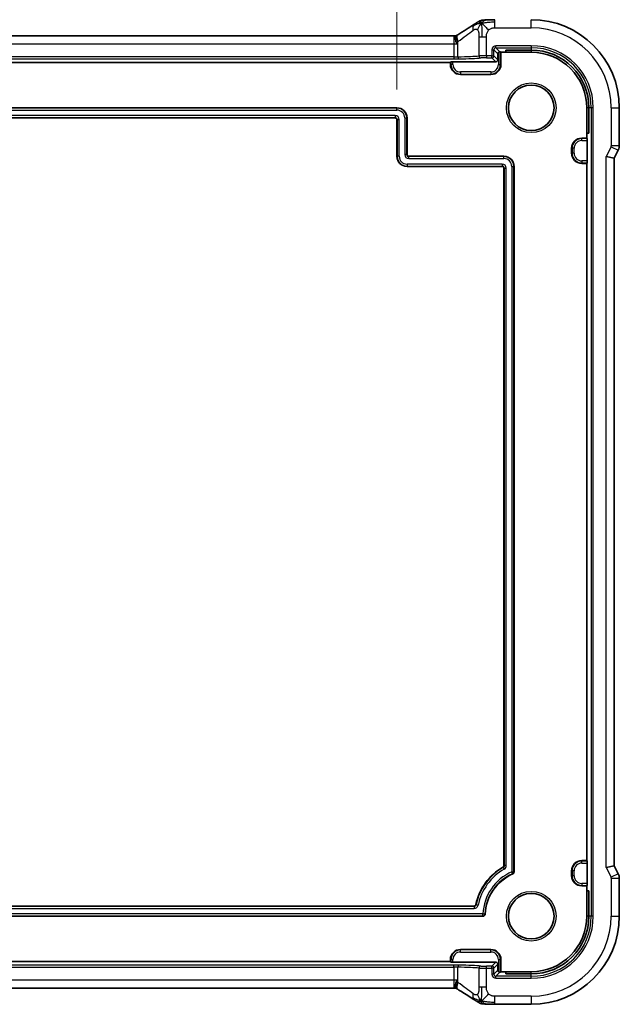
# Model space of a CAD drawing. Units: millimetres. Extents: x 29 to 4174, y 16 to 718.
# Drawn here: x 3605 to 3664, y 109 to 206 of the extents above; entities that cross this region are included whole.
import ezdxf

# ---------------------------------------------------------------- set-up
doc = ezdxf.new("R2010")
doc.units = ezdxf.units.MM
doc.header["$LTSCALE"] = 2
doc.layers.get('Defpoints').update_dxf_attribs({"lineweight": 25})
for name, color, linetype, lineweight in [('Dimension (ISO)', 7, 'Continuous', 18), ('Visible (ISO)', 7, 'Continuous', 35), ('Visible Narrow (ISO)', 7, 'Continuous', 25)]:
    doc.layers.add(name, color=color, linetype=linetype, lineweight=lineweight)
doc.styles.add('Note Text (TK)', font='MS PGothic.ttf')
doc.dimstyles.new('Default - Method 1b (TK)', dxfattribs={"dimscale": 2, "dimtxt": 2.5, "dimasz": 2.5, "dimexe": 1, "dimexo": 1.5, "dimgap": 1, "dimtad": 1, "dimtoh": 1, "dimrnd": 1e-08, "dimdsep": 46, "dimtxsty": 'Note Text (TK)', "dimcen": 0.09, "dimdle": 5, "dimclrd": 100, "dimclre": 100, "dimclrt": 7, "dimadec": 1, "dimazin": 1, "dimtfac": 1, "dimtmove": 0, "dimatfit": 3, "dimfxl": 0, "dimtolj": 1, "dimlwd": -1, "dimlwe": -1, "dimarcsym": 0})

# ---------------------------------------------------------------- blocks, each defined once
blk = doc.blocks.new('*D91')
at = {"layer": 'Defpoints', "color": 0, "transparency": 16777216}
for p in [(3642.027, 214.917), (3538.627, 196.125), (3642.027, 196.125)]:
    blk.add_point(p, dxfattribs=at)
at = {"layer": 'Dimension (ISO)', "color": 100, "transparency": 16777216}
for p, q in [((3538.627, 199.125), (3538.627, 216.917)), ((3642.027, 199.125), (3642.027, 216.917)), ((3543.627, 214.917), (3637.027, 214.917))]:
    blk.add_line(p, q, dxfattribs=at)
for points in [[(3543.627, 215.75), (3543.627, 214.084), (3538.627, 214.917)], [(3637.027, 215.75), (3637.027, 214.084), (3642.027, 214.917)]]:
    blk.add_solid(points, dxfattribs=at)
at = {"layer": 'Dimension (ISO)', "color": 7, "transparency": 16777216, "insert": (3549.744, 220.213), "char_height": 5, "attachment_point": 4, "style": 'Note Text (TK)'}
blk.add_mtext('\\A1;有効寸法 / Max dim. 103.4', dxfattribs=at)

msp = doc.modelspace()

# ---------------------------------------------------------------- linework, layer by layer
at = {"layer": 'Visible (ISO)'}
for p, q in [((3533.0038, 204.4413), (3647.6498, 204.4413)), ((3652.2812, 202.8701), (3652.3268, 202.8245)), ((3652.3268, 202.8245), (3652.8268, 202.8245)), ((3652.3268, 202.8245), (3652.3268, 201.6245)), ((3652.8268, 202.8245), (3652.8268, 203.034)), ((3652.8268, 203.034), (3655.3268, 203.034)), ((3652.8268, 202.8245), (3655.3268, 202.8245)), ((3533.3268, 201.8245), (3647.3268, 201.8245)), ((3647.3268, 201.8245), (3647.3725, 201.8701)), ((3647.3268, 201.6245), (3647.3268, 201.8245)), ((3647.5723, 201.8769), (3651.827, 201.8769)), ((3652.0268, 202.0768), (3652.0268, 202.677)), ((3651.3268, 200.6245), (3648.3268, 200.6245)), ((3538.6268, 197.3245), (3642.0268, 197.3245)), ((3660.8268, 197.3245), (3660.8268, 194.8245)), ((3661.0364, 197.3245), (3661.0364, 194.8245)), ((3664.0484, 193.5673), (3664.0484, 197.3245)), ((3641.827, 196.3245), (3538.8267, 196.3245)), ((3642.0268, 192.5245), (3642.0268, 196.1246)), ((3643.0268, 196.3245), (3643.0268, 192.7244)), ((3660.3268, 194.3245), (3660.8268, 194.3245)), ((3660.8268, 194.8245), (3660.8268, 194.3245)), ((3661.0364, 194.8245), (3660.8268, 194.8245)), ((3660.8268, 194.3245), (3660.8725, 194.2789)), ((3660.8792, 194.079), (3660.8792, 192.07)), ((3659.3268, 192.8245), (3659.3268, 193.3245)), ((3663.9428, 193.1201), (3663.5484, 192.3312)), ((3643.2267, 192.5245), (3652.6268, 192.5245)), ((3662.7484, 192.5201), (3663.5484, 192.3312)), ((3663.5484, 122.3178), (3663.5484, 192.3312)), ((3652.427, 191.5245), (3643.0268, 191.5245)), ((3652.6268, 122.3474), (3652.6268, 191.3246)), ((3653.6268, 191.5245), (3653.6268, 121.6943)), ((3660.8268, 191.8245), (3660.3268, 191.8245)), ((3660.8725, 191.8701), (3660.8268, 191.8245)), ((3660.8268, 191.8245), (3660.8268, 122.8245)), ((3660.3268, 122.8245), (3660.8268, 122.8245)), ((3660.8268, 122.8245), (3660.8725, 122.7789)), ((3659.3268, 121.3245), (3659.3268, 121.8245)), ((3660.8792, 122.579), (3660.8792, 120.57)), ((3663.5484, 122.3178), (3662.7484, 122.1289)), ((3663.9428, 121.5289), (3663.5484, 122.3178)), ((3664.0484, 117.3245), (3664.0484, 121.0818)), ((3660.8268, 120.3245), (3660.3268, 120.3245)), ((3660.8725, 120.3701), (3660.8268, 120.3245)), ((3660.8268, 120.3245), (3660.8268, 119.8245)), ((3660.8268, 119.8245), (3660.8268, 117.3245)), ((3660.8268, 119.8245), (3661.0364, 119.8245)), ((3661.0364, 119.8245), (3661.0364, 117.3245)), ((3531.0012, 118.3245), (3649.6524, 118.3245)), ((3650.5661, 117.3245), (3530.1225, 117.3245)), ((3648.3268, 114.0245), (3651.3268, 114.0245)), ((3647.3268, 112.8245), (3533.3268, 112.8245)), ((3647.3268, 112.8245), (3647.3268, 113.0245)), ((3647.3725, 112.7789), (3647.3268, 112.8245)), ((3651.827, 112.7721), (3647.5723, 112.7721)), ((3652.0268, 111.972), (3652.0268, 112.5722)), ((3652.3268, 113.0245), (3652.3268, 111.8245)), ((3652.3268, 111.8245), (3652.2812, 111.7789)), ((3652.8268, 111.8245), (3652.3268, 111.8245)), ((3655.3268, 111.8245), (3652.8268, 111.8245)), ((3652.8268, 111.615), (3652.8268, 111.8245)), ((3655.3268, 111.615), (3652.8268, 111.615)), ((3647.6498, 110.2077), (3533.0038, 110.2077)), ((3651.7291, 108.6029), (3655.3268, 108.6029))]:
    msp.add_line(p, q, dxfattribs=at)
for centre in [(3655.3268, 197.3245), (3655.3268, 117.3245)]:
    msp.add_circle(centre, 2.2571, dxfattribs=at)
for centre, radius, start, end in [((3655.3268, 197.3245), 8.7216, 0, 90), ((3655.3268, 197.3245), 5.7095, 0, 90), ((3655.3268, 197.3245), 5.5, 0, 90), ((3648.3268, 201.6245), 1, 180, 270), ((3651.3268, 201.6245), 1, 270, 0), ((3642.0268, 196.3245), 1, 0, 90), ((3660.3268, 193.3245), 1, 90, 180), ((3643.0268, 192.5245), 1, 180, 270), ((3652.6268, 191.5245), 1, 0, 90), ((3660.3268, 192.8245), 1, 180, 270), ((3660.3268, 121.8245), 1, 90, 180), ((3655.3268, 117.3245), 5.6, 119.999305, 168.060432), ((3655.3268, 117.3245), 4.5651, 113.49811, 177.595879), ((3660.3268, 121.3245), 1, 180, 270), ((3655.3268, 117.3245), 5.5, 270, 0), ((3655.3268, 117.3245), 5.7095, 270, 0), ((3655.3268, 117.3245), 8.7216, 270, 0), ((3648.3268, 113.0245), 1, 90, 180), ((3651.3268, 113.0245), 1, 0, 90)]:
    msp.add_arc(centre, radius, start, end, dxfattribs=at)
for centre, major_axis, ratio, start_param, end_param in [((3652.227, 202.6768), (-0.1416, 0.1416), 0.9987828, 0.0290437, 0.7847892), ((3652.0813, 202.8699), (0.2, 0), 0.0349208, 0.0349066, 0.7401682), ((3647.5723, 201.8699), (0.2, 0), 0.0349208, 1.5707963, 3.1066861), ((3651.8267, 202.077), (0.1416, -0.1416), 0.9987828, 5.4983961, 7.0679745), ((3641.8267, 196.1244), (0.1416, 0.1416), 0.9987828, 5.4983961, 7.0679745), ((3660.8722, 194.079), (0, -0.2), 0.0349208, 1.5707963, 3.1066861), ((3643.227, 192.7246), (-0.1416, -0.1416), 0.9987828, 5.4983961, 7.0679745), ((3660.8722, 192.07), (0, -0.2), 0.0349208, 0.0349066, 1.5707963), ((3652.4267, 191.3244), (0.1416, 0.1416), 0.9987828, 5.4983961, 7.0679745), ((3660.8722, 122.579), (0, -0.2), 0.0349208, 1.5707963, 3.1066861), ((3660.8722, 120.57), (0, -0.2), 0.0349208, 0.0349066, 1.5707963), ((3647.5723, 112.7791), (-0.2, 0), 0.0349208, 0.0349066, 1.5707963), ((3651.8267, 112.572), (0.1416, 0.1416), 0.9987828, 5.4983961, 7.0679745), ((3652.227, 111.9722), (-0.1416, -0.1416), 0.9987828, 5.4983961, 6.2541416), ((3652.0813, 111.7791), (-0.2, 0), 0.0349208, 2.4014245, 3.1066861)]:
    msp.add_ellipse(centre, major_axis=major_axis, ratio=ratio, start_param=start_param, end_param=end_param, dxfattribs=at)
for points, knots in [([(3648.0426, 204.5576), (3648.6212, 204.9185), (3649.1594, 205.26), (3649.655, 205.5822), (3649.7074, 205.6164), (3649.7583, 205.6497)], [0, 0, 0, 0, 0.22862371, 0.22862371, 0.25641654, 0.25641654, 0.25641654, 0.25641654]), ([(3649.7623, 205.6524), (3649.7817, 205.665), (3649.8034, 205.6794), (3649.8427, 205.7044), (3649.8578, 205.7138), (3649.8945, 205.7365), (3649.9171, 205.7503), (3649.9617, 205.7771), (3649.9842, 205.7904), (3650.0058, 205.803)], [0, 0, 0, 0, 0.010846225, 0.010846225, 0.016728993, 0.016728993, 0.024580256, 0.024580256, 0.032349135, 0.032349135, 0.032349135, 0.032349135]), ([(3650.0058, 205.803), (3650.0333, 205.8191), (3650.0597, 205.8342), (3650.101, 205.8573), (3650.1164, 205.8659), (3650.1477, 205.8828), (3650.1646, 205.8917), (3650.1899, 205.904), (3650.1984, 205.908), (3650.2154, 205.9157), (3650.224, 205.9195), (3650.2407, 205.9266), (3650.2491, 205.93), (3650.2787, 205.9417), (3650.2992, 205.9491), (3650.3318, 205.9598), (3650.3443, 205.9637), (3650.3563, 205.9672)], [0.00000161, 0.00000161, 0.00000161, 0.00000161, 0.009907136, 0.009907136, 0.016256311, 0.016256311, 0.022017167, 0.022017167, 0.024838549, 0.024838549, 0.027624551, 0.027624551, 0.030519485, 0.030519485, 0.038020592, 0.038020592, 0.042865012, 0.042865012, 0.042865012, 0.042865012]), ([(3650.3563, 205.9672), (3650.4079, 205.9832), (3650.4609, 205.9948), (3650.5306, 206.0076), (3650.567, 206.0121), (3650.6773, 206.0227), (3650.7591, 206.0282), (3650.86, 206.0328)], [0, 0, 0, 0, 0.023443712, 0.023443712, 0.04625172, 0.04625172, 0.092971968, 0.092971968, 0.092971968, 0.092971968]), ([(3650.3915, 205.7077), (3650.4315, 205.7539), (3650.5144, 205.8383), (3650.6506, 205.9693), (3650.7846, 206.0293), (3650.86, 206.0328)], [0, 0, 0, 0, 0.33333333, 0.66666667, 0.9578895, 0.9578895, 0.9578895, 0.9578895]), ([(3650.86, 206.0328), (3650.9432, 206.0366), (3651.0455, 206.0398), (3651.2537, 206.0439), (3651.358, 206.0451), (3651.5507, 206.0461), (3651.6402, 206.0461), (3651.7291, 206.0461)], [0, 0, 0, 0, 0.038791931, 0.038791931, 0.070408313, 0.070408313, 0.097087765, 0.097087765, 0.097087765, 0.097087765]), ([(3648.0146, 203.6475), (3648.0143, 203.6478), (3648.0141, 203.6481), (3647.9937, 203.6733), (3647.9722, 203.7045), (3647.9167, 203.802), (3647.8908, 203.866), (3647.8513, 203.9922), (3647.8379, 204.0534), (3647.8189, 204.1902), (3647.8188, 204.2595), (3647.8337, 204.3627), (3647.8474, 204.3982), (3647.8686, 204.4194)], [-0.000123766, -0.000123766, -0.000123766, -0.000123766, 0, 0, 0.010097792, 0.010097792, 0.027267722, 0.027267722, 0.044024401, 0.044024401, 0.067374489, 0.067374489, 0.088231731, 0.088231731, 0.088231731, 0.088231731]), ([(3652.0813, 202.8142), (3652.0927, 202.8262), (3652.1055, 202.8367), (3652.1315, 202.853), (3652.1456, 202.8598), (3652.1735, 202.8693), (3652.1874, 202.8721), (3652.2098, 202.8747), (3652.2199, 202.875), (3652.229, 202.8746)], [-0.17013413, -0.17013413, -0.17013413, -0.17013413, -0.165235962, -0.165235962, -0.160798813, -0.160798813, -0.156361664, -0.156361664, -0.15241387, -0.15241387, -0.15241387, -0.15241387]), ([(3664.0484, 193.5673), (3664.0484, 193.4609), (3664.0308, 193.3532), (3663.9824, 193.207), (3663.9641, 193.1627), (3663.9428, 193.1201)], [0, 0, 0, 0, 0.03190993, 0.03190993, 0.046206546, 0.046206546, 0.046206546, 0.046206546]), ([(3652.5269, 122.1743), (3652.542, 122.183), (3652.5559, 122.1937), (3652.5806, 122.2183), (3652.5913, 122.2322), (3652.6087, 122.2625), (3652.6154, 122.2788), (3652.6245, 122.3125), (3652.6268, 122.3299), (3652.6268, 122.3474)], [-0.021010915, -0.021010915, -0.021010915, -0.021010915, -0.015730982, -0.015730982, -0.01046689, -0.01046689, -0.00523446, -0.00523446, 0, 0, 0, 0]), ([(3653.6268, 121.6943), (3653.6268, 121.675), (3653.6239, 121.6557), (3653.6128, 121.6187), (3653.6046, 121.6009), (3653.5837, 121.5689), (3653.5711, 121.5544), (3653.541, 121.5291), (3653.5244, 121.5187), (3653.5066, 121.511)], [0, 0, 0, 0, 0.005799893, 0.005799893, 0.011596554, 0.011596554, 0.017287375, 0.017287375, 0.022782789, 0.022782789, 0.022782789, 0.022782789]), ([(3663.9428, 121.5289), (3663.9904, 121.4338), (3664.0228, 121.3296), (3664.0449, 121.1772), (3664.0484, 121.1294), (3664.0484, 121.0818)], [0, 0, 0, 0, 0.03190993, 0.03190993, 0.046206546, 0.046206546, 0.046206546, 0.046206546]), ([(3649.6524, 118.3245), (3649.6751, 118.3245), (3649.6978, 118.3285), (3649.7377, 118.3426), (3649.7582, 118.3528), (3649.7957, 118.3834), (3649.8108, 118.4008), (3649.8346, 118.4395), (3649.8433, 118.4608), (3649.848, 118.483)], [-0.030291185, -0.030291185, -0.030291185, -0.030291185, -0.021362266, -0.021362266, -0.013620042, -0.013620042, -0.00681336, -0.00681336, 0, 0, 0, 0]), ([(3650.7658, 117.516), (3650.7647, 117.4907), (3650.7585, 117.4657), (3650.7376, 117.4193), (3650.7227, 117.398), (3650.6832, 117.3597), (3650.6607, 117.347), (3650.6168, 117.3295), (3650.5914, 117.3245), (3650.5661, 117.3245)], [0, 0, 0, 0, 0.007600262, 0.007600262, 0.015265859, 0.015265859, 0.024092216, 0.024092216, 0.034328553, 0.034328553, 0.034328553, 0.034328553]), ([(3652.229, 111.7744), (3652.2199, 111.7741), (3652.2098, 111.7743), (3652.1874, 111.7769), (3652.1737, 111.7797), (3652.146, 111.7891), (3652.132, 111.7957), (3652.1059, 111.812), (3652.0929, 111.8225), (3652.0814, 111.8347), (3652.0813, 111.8348), (3652.0813, 111.8348)], [-0.032567918, -0.032567918, -0.032567918, -0.032567918, -0.028620124, -0.028620124, -0.024217835, -0.024217835, -0.019815545, -0.019815545, -0.014861659, -0.014861659, -0.014844829, -0.014844829, -0.014844829, -0.014844829]), ([(3648.0146, 111.0015), (3648.0143, 111.0012), (3648.0141, 111.0009), (3647.9915, 110.9727), (3647.9678, 110.9371), (3647.9128, 110.8349), (3647.8886, 110.7718), (3647.852, 110.6497), (3647.8396, 110.5915), (3647.8163, 110.435), (3647.8201, 110.3729), (3647.8323, 110.2874), (3647.8464, 110.2518), (3647.8678, 110.2304)], [-0.082440623, -0.082440623, -0.082440623, -0.082440623, -0.082352356, -0.082352356, -0.074312266, -0.074312266, -0.062538117, -0.062538117, -0.051326106, -0.051326106, -0.030159763, -0.030159763, -0.00344262, -0.00344262, -0.00344262, -0.00344262]), ([(3649.7629, 108.9963), (3649.4137, 109.225), (3648.9933, 109.4942), (3648.3769, 109.8824), (3648.2118, 109.9859), (3648.0426, 110.0914)], [0, 0, 0, 0, 0.19081286, 0.19081286, 0.25765603, 0.25765603, 0.25765603, 0.25765603]), ([(3650.0056, 108.8461), (3649.9811, 108.8604), (3649.9552, 108.8758), (3649.9064, 108.9052), (3649.8828, 108.9196), (3649.8406, 108.9459), (3649.8215, 108.9581), (3649.7891, 108.979), (3649.7753, 108.9881), (3649.7623, 108.9966)], [0, 0, 0, 0, 0.008845344, 0.008845344, 0.017131158, 0.017131158, 0.025058253, 0.025058253, 0.032331355, 0.032331355, 0.032331355, 0.032331355]), ([(3650.3563, 108.6819), (3650.3241, 108.6913), (3650.2885, 108.7032), (3650.2418, 108.722), (3650.2327, 108.7259), (3650.2153, 108.7334), (3650.2071, 108.7371), (3650.1904, 108.7449), (3650.1817, 108.749), (3650.1517, 108.7639), (3650.1316, 108.7749), (3650.0944, 108.7953), (3650.0755, 108.8059), (3650.0398, 108.8262), (3650.023, 108.836), (3650.0056, 108.8461)], [0, 0, 0, 0, 0.013094143, 0.013094143, 0.016227507, 0.016227507, 0.018874903, 0.018874903, 0.021784047, 0.021784047, 0.029201414, 0.029201414, 0.036613825, 0.036613825, 0.042850217, 0.042850217, 0.042850217, 0.042850217]), ([(3650.8598, 108.6163), (3650.7585, 108.6209), (3650.6773, 108.6264), (3650.5772, 108.6359), (3650.5499, 108.6389), (3650.4798, 108.6499), (3650.4221, 108.6615), (3650.3563, 108.6819)], [0.000023317, 0.000023317, 0.000023317, 0.000023317, 0.046860192, 0.046860192, 0.062949214, 0.062949214, 0.092840587, 0.092840587, 0.092840587, 0.092840587]), ([(3650.3915, 108.9412), (3650.4315, 108.8949), (3650.5141, 108.8107), (3650.6504, 108.6797), (3650.7843, 108.6197), (3650.8598, 108.6163)], [0, 0, 0, 0, 0.33333333, 0.66666667, 0.95798271, 0.95798271, 0.95798271, 0.95798271]), ([(3651.7291, 108.6029), (3651.5833, 108.6029), (3651.4332, 108.6031), (3651.2227, 108.6057), (3651.1533, 108.6069), (3651.012, 108.6104), (3650.9416, 108.6127), (3650.8733, 108.6157), (3650.8665, 108.616), (3650.8598, 108.6163)], [0, 0, 0, 0, 0.043731129, 0.043731129, 0.066335874, 0.066335874, 0.094127423, 0.094127423, 0.097247782, 0.097247782, 0.097247782, 0.097247782])]:
    msp.add_open_spline(points, degree=3, knots=knots, dxfattribs=at)
for points in [[(3650.3915, 205.7077), (3650.3596, 205.729), (3650.33, 205.7467), (3650.3003, 205.7614)], [(3647.6498, 204.4413), (3647.7308, 204.4413), (3647.812, 204.4415), (3647.8919, 204.442)], [(3647.8686, 204.4194), (3647.9064, 204.4571), (3647.9473, 204.492), (3647.9908, 204.523)], [(3647.9908, 204.523), (3648.0077, 204.5351), (3648.025, 204.5466), (3648.0426, 204.5576)], [(3647.8919, 110.2071), (3647.812, 110.2075), (3647.7308, 110.2077), (3647.6498, 110.2077)], [(3647.9908, 110.126), (3647.947, 110.1573), (3647.9058, 110.1924), (3647.8678, 110.2304)], [(3648.0426, 110.0914), (3648.025, 110.1024), (3648.0077, 110.1139), (3647.9908, 110.126)], [(3650.3915, 108.9412), (3650.3594, 108.9198), (3650.3298, 108.9021), (3650.3001, 108.8874)]]:
    msp.add_open_spline(points, degree=3, dxfattribs=at)
at = {"layer": 'Visible Narrow (ISO)'}
for p, q in [((3651.7291, 205.8216), (3651.7291, 206.0461)), ((3651.7291, 205.2461), (3651.7291, 205.8216)), ((3655.3268, 205.2461), (3655.3268, 206.0461)), ((3651.7291, 205.2461), (3655.3268, 205.2461)), ((3647.6498, 204.4413), (3647.6498, 203.6413)), ((3648.0526, 202.3716), (3648.0526, 203.8717)), ((3650.1514, 204.3588), (3650.4461, 204.3588)), ((3650.1514, 204.3588), (3650.1514, 202.4587)), ((3650.4461, 204.3588), (3650.89, 204.3588)), ((3650.89, 202.4716), (3650.89, 204.3588)), ((3533.0038, 203.6413), (3647.6498, 203.6413)), ((3647.6498, 203.6413), (3647.6498, 202.3669)), ((3651.4321, 203.0719), (3651.632, 203.0719)), ((3651.4321, 203.0719), (3651.4321, 202.4716)), ((3651.632, 202.4716), (3651.632, 203.0719)), ((3651.632, 203.0719), (3652.0268, 202.677)), ((3651.8319, 203.2717), (3651.8319, 203.4716)), ((3655.3268, 203.4716), (3651.8319, 203.4716)), ((3652.229, 202.8746), (3651.8319, 203.2717)), ((3651.8319, 203.2717), (3655.3268, 203.2717)), ((3652.0813, 202.8142), (3652.0813, 201.6245)), ((3652.2812, 201.6245), (3652.2812, 202.8701)), ((3655.3268, 203.4716), (3655.3268, 203.2717)), ((3655.3268, 203.2717), (3655.3268, 203.034)), ((3655.3268, 203.034), (3655.3268, 202.8245)), ((3647.6498, 202.3669), (3533.0038, 202.3669)), ((3533.0038, 202.167), (3647.6498, 202.167)), ((3647.3725, 201.8701), (3647.3725, 201.6245)), ((3647.5723, 201.6245), (3647.5723, 201.8769)), ((3647.6498, 202.3669), (3647.6498, 202.167)), ((3650.89, 202.4716), (3650.89, 202.2717)), ((3651.4321, 202.4716), (3650.89, 202.4716)), ((3650.89, 202.2717), (3651.4321, 202.2717)), ((3651.4321, 202.4716), (3651.632, 202.4716)), ((3651.4321, 202.2717), (3651.4321, 202.4716)), ((3651.4321, 202.2717), (3651.827, 201.8769)), ((3652.0268, 202.0768), (3651.632, 202.4716)), ((3647.3268, 201.6245), (3647.3725, 201.6245)), ((3647.5723, 201.6245), (3647.3725, 201.6245)), ((3648.3268, 200.87), (3648.3268, 200.6701)), ((3651.3268, 200.87), (3648.3268, 200.87)), ((3651.3268, 200.87), (3651.3268, 200.6701)), ((3652.0813, 201.6245), (3652.2812, 201.6245)), ((3652.3268, 201.6245), (3652.2812, 201.6245)), ((3648.3268, 200.6701), (3651.3268, 200.6701)), ((3648.3268, 200.6245), (3648.3268, 200.6701)), ((3651.3268, 200.6245), (3651.3268, 200.6701)), ((3642.0268, 197.2963), (3538.6268, 197.2963)), ((3538.6268, 197.0964), (3642.0268, 197.0964)), ((3642.0268, 197.3245), (3642.0268, 197.2963)), ((3642.0268, 197.0964), (3642.0268, 197.2963)), ((3661.0364, 197.3245), (3660.8268, 197.3245)), ((3661.2741, 197.3245), (3661.0364, 197.3245)), ((3661.4739, 197.3245), (3661.2741, 197.3245)), ((3661.2741, 197.3245), (3661.2741, 117.3245)), ((3661.4739, 117.3245), (3661.4739, 197.3245)), ((3663.2484, 197.3245), (3663.2484, 193.5673)), ((3663.2484, 197.3245), (3664.0484, 197.3245)), ((3641.8551, 196.5526), (3538.7985, 196.5526)), ((3538.7985, 196.3527), (3641.8551, 196.3527)), ((3641.8551, 196.3527), (3641.827, 196.3245)), ((3641.8551, 196.5526), (3641.8551, 196.3527)), ((3642.0268, 196.1246), (3642.055, 196.1528)), ((3642.055, 196.1528), (3642.2549, 196.1528)), ((3642.055, 196.1528), (3642.055, 192.5245)), ((3642.2549, 192.5245), (3642.2549, 196.1528)), ((3642.7988, 196.3245), (3642.9986, 196.3245)), ((3642.7988, 196.3245), (3642.7988, 192.6962)), ((3642.9986, 192.6962), (3642.9986, 196.3245)), ((3643.0268, 196.3245), (3642.9986, 196.3245)), ((3660.3268, 194.3245), (3660.3268, 194.2789)), ((3660.3268, 194.079), (3660.3268, 194.2789)), ((3660.8725, 194.2789), (3660.3268, 194.2789)), ((3660.3268, 194.079), (3660.8792, 194.079)), ((3659.3268, 193.3245), (3659.3725, 193.3245)), ((3659.5723, 193.3245), (3659.3725, 193.3245)), ((3659.3725, 193.3245), (3659.3725, 192.8245)), ((3659.5723, 192.8245), (3659.5723, 193.3245)), ((3663.2273, 193.4779), (3662.7484, 192.5201)), ((3663.2273, 193.4779), (3663.9428, 193.1201)), ((3664.0484, 193.5673), (3663.2484, 193.5673)), ((3642.0268, 192.5245), (3642.055, 192.5245)), ((3642.2549, 192.5245), (3642.055, 192.5245)), ((3642.9986, 192.6962), (3642.7988, 192.6962)), ((3643.0268, 192.7244), (3642.9986, 192.6962)), ((3643.1985, 192.4963), (3643.2267, 192.5245)), ((3643.1985, 192.2964), (3643.1985, 192.4963)), ((3652.6268, 192.4963), (3643.1985, 192.4963)), ((3643.1985, 192.2964), (3652.6268, 192.2964)), ((3652.6268, 192.5245), (3652.6268, 192.4963)), ((3652.6268, 192.2964), (3652.6268, 192.4963)), ((3659.3268, 192.8245), (3659.3725, 192.8245)), ((3659.5723, 192.8245), (3659.3725, 192.8245)), ((3660.3268, 192.07), (3660.3268, 191.8701)), ((3660.8792, 192.07), (3660.3268, 192.07)), ((3662.7484, 122.1289), (3662.7484, 192.5201)), ((3652.4551, 191.7526), (3643.0268, 191.7526)), ((3643.0268, 191.7526), (3643.0268, 191.5527)), ((3643.0268, 191.5527), (3652.4551, 191.5527)), ((3643.0268, 191.5245), (3643.0268, 191.5527)), ((3652.4551, 191.5527), (3652.427, 191.5245)), ((3652.4551, 191.7526), (3652.4551, 191.5527)), ((3652.6268, 191.3246), (3652.655, 191.3528)), ((3652.655, 191.3528), (3652.8549, 191.3528)), ((3652.655, 191.3528), (3652.655, 122.3311)), ((3652.8549, 122.3311), (3652.8549, 191.3528)), ((3653.3988, 191.5245), (3653.5986, 191.5245)), ((3653.3988, 191.5245), (3653.3988, 121.7128)), ((3653.5986, 121.7128), (3653.5986, 191.5245)), ((3653.6268, 191.5245), (3653.5986, 191.5245)), ((3660.3268, 191.8701), (3660.8725, 191.8701)), ((3660.3268, 191.8245), (3660.3268, 191.8701)), ((3660.3268, 122.8245), (3660.3268, 122.7789)), ((3660.3268, 122.579), (3660.3268, 122.7789)), ((3660.8725, 122.7789), (3660.3268, 122.7789)), ((3652.5269, 122.1743), (3652.5546, 122.1577)), ((3652.5546, 122.1577), (3652.654, 121.9843)), ((3652.655, 122.3311), (3652.6268, 122.3474)), ((3652.8549, 122.3311), (3652.655, 122.3311)), ((3659.3268, 121.8245), (3659.3725, 121.8245)), ((3659.5723, 121.8245), (3659.3725, 121.8245)), ((3659.3725, 121.8245), (3659.3725, 121.3245)), ((3659.5723, 121.3245), (3659.5723, 121.8245)), ((3660.3268, 122.579), (3660.8792, 122.579)), ((3662.7484, 122.1289), (3663.2273, 121.1711)), ((3653.4792, 121.5298), (3653.3988, 121.7128)), ((3653.3988, 121.7128), (3653.5986, 121.7128)), ((3653.4792, 121.5298), (3653.5066, 121.511)), ((3653.6268, 121.6943), (3653.5986, 121.7128)), ((3659.3268, 121.3245), (3659.3725, 121.3245)), ((3659.5723, 121.3245), (3659.3725, 121.3245)), ((3663.9428, 121.5289), (3663.2273, 121.1711)), ((3663.2484, 121.0818), (3663.2484, 117.3245)), ((3663.2484, 121.0818), (3664.0484, 121.0818)), ((3660.3268, 120.57), (3660.3268, 120.3701)), ((3660.8792, 120.57), (3660.3268, 120.57)), ((3660.3268, 120.3701), (3660.8725, 120.3701)), ((3660.3268, 120.3245), (3660.3268, 120.3701)), ((3649.6753, 118.2963), (3530.9783, 118.2963)), ((3530.9783, 118.0964), (3649.6753, 118.0964)), ((3649.6753, 118.2963), (3649.6753, 118.0964)), ((3650.0667, 118.4151), (3649.871, 118.4556)), ((3650.5391, 117.5526), (3530.1495, 117.5526)), ((3530.1495, 117.3527), (3650.5391, 117.3527)), ((3650.5391, 117.3527), (3650.5391, 117.5526)), ((3650.5391, 117.5526), (3650.7388, 117.5431)), ((3661.0364, 117.3245), (3660.8268, 117.3245)), ((3661.2741, 117.3245), (3661.0364, 117.3245)), ((3661.4739, 117.3245), (3661.2741, 117.3245)), ((3663.2484, 117.3245), (3664.0484, 117.3245)), ((3648.3268, 114.0245), (3648.3268, 113.9789)), ((3651.3268, 114.0245), (3651.3268, 113.9789)), ((3648.3268, 113.779), (3648.3268, 113.9789)), ((3651.3268, 113.9789), (3648.3268, 113.9789)), ((3648.3268, 113.779), (3651.3268, 113.779)), ((3651.3268, 113.779), (3651.3268, 113.9789)), ((3647.6498, 112.482), (3533.0038, 112.482)), ((3533.0038, 112.2822), (3647.6498, 112.2822)), ((3647.3268, 113.0245), (3647.3725, 113.0245)), ((3647.5723, 113.0245), (3647.3725, 113.0245)), ((3647.3725, 113.0245), (3647.3725, 112.7789)), ((3647.5723, 112.7721), (3647.5723, 113.0245)), ((3647.6498, 112.2822), (3647.6498, 112.482)), ((3647.6498, 112.2822), (3647.6498, 111.0077)), ((3648.0526, 110.7773), (3648.0526, 112.2774)), ((3650.1514, 112.1903), (3650.1514, 110.2902)), ((3650.89, 112.1774), (3650.89, 112.3773)), ((3651.4321, 112.3773), (3650.89, 112.3773)), ((3650.89, 112.1774), (3651.4321, 112.1774)), ((3650.89, 110.2902), (3650.89, 112.1774)), ((3651.827, 112.7721), (3651.4321, 112.3773)), ((3651.4321, 112.1774), (3651.4321, 112.3773)), ((3651.632, 112.1774), (3651.4321, 112.1774)), ((3651.4321, 112.1774), (3651.4321, 111.5772)), ((3651.632, 112.1774), (3652.0268, 112.5722)), ((3651.632, 111.5772), (3651.632, 112.1774)), ((3652.0813, 113.0245), (3652.2812, 113.0245)), ((3652.0813, 113.0245), (3652.0813, 111.8348)), ((3652.2812, 111.7789), (3652.2812, 113.0245)), ((3652.3268, 113.0245), (3652.2812, 113.0245)), ((3651.632, 111.5772), (3651.4321, 111.5772)), ((3652.0268, 111.972), (3651.632, 111.5772)), ((3651.8319, 111.3773), (3652.229, 111.7744)), ((3651.8319, 111.1774), (3651.8319, 111.3773)), ((3655.3268, 111.3773), (3651.8319, 111.3773)), ((3651.8319, 111.1774), (3655.3268, 111.1774)), ((3655.3268, 111.615), (3655.3268, 111.8245)), ((3655.3268, 111.3773), (3655.3268, 111.615)), ((3655.3268, 111.1774), (3655.3268, 111.3773)), ((3647.6498, 111.0077), (3533.0038, 111.0077)), ((3647.6498, 111.0077), (3647.6498, 110.2077)), ((3650.4461, 110.2902), (3650.1514, 110.2902)), ((3650.89, 110.2902), (3650.4461, 110.2902)), ((3651.7291, 108.8275), (3651.7291, 109.4029)), ((3655.3268, 109.4029), (3651.7291, 109.4029)), ((3655.3268, 109.4029), (3655.3268, 108.6029)), ((3651.7291, 108.6029), (3651.7291, 108.8275))]:
    msp.add_line(p, q, dxfattribs=at)
for centre in [(3655.3268, 197.3245), (3655.3268, 117.3245)]:
    msp.add_circle(centre, 2.4571, dxfattribs=at)
for centre, radius, start, end in [((3655.3268, 197.3245), 7.9216, 0, 90), ((3655.3268, 197.3245), 6.1471, 0, 90), ((3655.3268, 197.3245), 5.9472, 0, 90), ((3648.3268, 201.6245), 0.9544, 180, 270), ((3648.3268, 201.6245), 0.7545, 180, 270), ((3651.3268, 201.6245), 0.7545, 270, 0), ((3651.3268, 201.6245), 0.9544, 270, 0), ((3642.0268, 196.3245), 0.9718, 0, 90), ((3642.0268, 196.3245), 0.7719, 0, 90), ((3660.3268, 193.3245), 0.9544, 90, 180), ((3660.3268, 193.3245), 0.7545, 90, 180), ((3643.0268, 192.5245), 0.9718, 180, 270), ((3643.0268, 192.5245), 0.7719, 180, 270), ((3652.6268, 191.5245), 0.9718, 0, 90), ((3652.6268, 191.5245), 0.7719, 0, 90), ((3660.3268, 192.8245), 0.9544, 180, 270), ((3660.3268, 192.8245), 0.7545, 180, 270), ((3660.3268, 121.8245), 0.9544, 90, 180), ((3655.3268, 117.3245), 5.5718, 119.837922, 168.287117), ((3655.3268, 117.3245), 5.3719, 119.837922, 168.287117), ((3660.3268, 121.8245), 0.7545, 90, 180), ((3655.3268, 117.3245), 4.7931, 113.719159, 177.272825), ((3655.3268, 117.3245), 4.5933, 113.719159, 177.272825), ((3660.3268, 121.3245), 0.9544, 180, 270), ((3660.3268, 121.3245), 0.7545, 180, 270), ((3655.3268, 117.3245), 6.1471, 270, 0), ((3655.3268, 117.3245), 5.9472, 270, 0), ((3655.3268, 117.3245), 7.9216, 270, 0), ((3648.3268, 113.0245), 0.9544, 90, 180), ((3648.3268, 113.0245), 0.7545, 90, 180), ((3651.3268, 113.0245), 0.9544, 0, 90), ((3651.3268, 113.0245), 0.7545, 0, 90)]:
    msp.add_arc(centre, radius, start, end, dxfattribs=at)
for centre, major_axis, ratio, start_param, end_param in [((3650.2007, 204.9832), (-0.4384, 0.6692), 0.749586, 6.2830996, 6.8139654), ((3645.5354, 202.3243), (4.9988, 3.4844), 0.0318084, 5.2198515, 5.6248304), ((3650.2007, 204.9832), (-0.4384, 0.6692), 0.749586, 0.5307801, 1.1143104), ((3648.4553, 203.8717), (-0.4649, 0.651), 0.4284374, 6.2817968, 7.5570449), ((3648.4656, 203.8786), (-0.4234, 0.6788), 0.444844, 6.2818917, 7.5832817), ((3648.1371, 203.7266), (-0.038, -0.1783), 0.8474731, 3.8953035, 3.961656), ((3647.6498, 203.6972), (0.8, 0), 0.0698415, 4.712389, 5.1857945), ((3651.8323, 203.0714), (-0.2832, 0.2832), 0.9987828, 5.4983961, 7.0679745), ((3651.8323, 203.0714), (-0.1419, 0.1419), 0.9963586, 5.4983961, 7.0679745), ((3647.6498, 202.4018), (-0.8, 0), 0.043651, 1.5707963, 2.0983748), ((3647.6498, 202.2019), (1, 0), 0.0349208, 4.712389, 5.2399675), ((3645.5354, 202.5285), (-5, 0), 0.0363176, 2.0983748, 2.7471468), ((3648.1533, 202.3716), (0.0041, -0.2), 0.5033648, 4.7021473, 6.2427848), ((3645.5354, 202.3286), (5.2, 0), 0.0349208, 5.2399675, 5.8887395), ((3650.89, 202.4507), (-0.8, 0), 0.0261906, 4.712389, 5.8887395), ((3650.336, 202.4587), (0.0167, -0.1993), 0.9227303, 4.6351339, 6.1925181), ((3650.89, 202.2508), (0.6, 0), 0.0349208, 1.5707963, 2.7471468), ((3651.4321, 202.4716), (0.1414, 0.1414), 0.9987828, 3.9275998, 5.4971782), ((3641.8546, 196.1523), (0.2832, 0.2832), 0.9987828, 5.4983961, 7.0679745), ((3641.8546, 196.1523), (0.1419, 0.1419), 0.9963586, 5.4983961, 7.0679745), ((3663.0483, 193.5673), (0.1948, -0.046), 0.9993569, 6.0515053, 6.5148653), ((3643.199, 192.6967), (-0.2832, -0.2832), 0.9987828, 5.4983961, 7.0679745), ((3643.199, 192.6967), (-0.1419, -0.1419), 0.9963586, 5.4983961, 7.0679745), ((3652.4546, 191.3523), (0.2832, 0.2832), 0.9987828, 5.4983961, 7.0679745), ((3652.4546, 191.3523), (0.1419, 0.1419), 0.9963586, 5.4983961, 7.0679745), ((3653.3988, 121.7128), (0.1093, 0.1675), 0.9991315, 4.1343772, 5.2904008), ((3663.0483, 121.0817), (0.1948, 0.046), 0.9993569, 6.0515053, 6.5148653), ((3650.5391, 117.5526), (0.1447, 0.138), 0.998838, 3.9513706, 5.4734074), ((3647.6498, 112.4471), (-1, 0), 0.0349208, 4.1848105, 4.712389), ((3647.6498, 112.2472), (0.8, 0), 0.043651, 1.0432179, 1.5707963), ((3648.1533, 112.2774), (0.0041, 0.2), 0.5033648, 0.0404005, 1.5810381), ((3645.5354, 112.1205), (5, 0), 0.0363176, 0.3944458, 1.0432179), ((3645.5354, 112.3204), (-5.2, 0), 0.0349208, 3.5360385, 4.1848105), ((3650.336, 112.1903), (0.0167, 0.1993), 0.9227303, 0.0906673, 1.6480514), ((3650.89, 112.1984), (0.8, 0), 0.0261906, 3.5360385, 4.712389), ((3650.89, 112.3982), (-0.6, 0), 0.0349208, 0.3944458, 1.5707963), ((3651.4321, 112.1774), (-0.1414, 0.1414), 0.9987828, 3.9275998, 5.4971782), ((3651.8323, 111.5776), (-0.2832, -0.2832), 0.9987828, 5.4983961, 7.0679745), ((3651.8323, 111.5776), (-0.1419, -0.1419), 0.9963586, 5.4983961, 7.0679745), ((3647.6498, 110.9518), (-0.8, 0), 0.0698415, 4.2389835, 4.712389), ((3648.4553, 110.7773), (-0.4649, -0.651), 0.4284374, 5.0093258, 6.2845738), ((3648.4656, 110.7704), (-0.4234, -0.6788), 0.444844, 4.9830889, 6.2844789), ((3648.1553, 110.956), (0.0139, 0.215), 0.8233503, 2.6036418, 2.6635667), ((3645.5354, 112.3247), (4.9988, -3.4844), 0.0318084, 0.6583549, 1.0633338), ((3650.2007, 109.6659), (0.4384, 0.6692), 0.749586, 2.0272823, 2.6108125), ((3650.2007, 109.6659), (-0.4384, -0.6692), 0.749586, 5.7524052, 6.283271)]:
    msp.add_ellipse(centre, major_axis=major_axis, ratio=ratio, start_param=start_param, end_param=end_param, dxfattribs=at)
for points in [[(3650.3915, 205.7077), (3650.354, 205.7018), (3650.2827, 205.6904), (3650.1663, 205.6683), (3650.0179, 205.6309), (3649.7944, 205.5463), (3649.6519, 205.4503), (3649.5687, 205.3939)], [(3650.3915, 205.7077), (3650.3515, 205.6615), (3650.2735, 205.5628), (3650.1503, 205.3655), (3650.046, 205.1601), (3650.0062, 205.0414)], [(3650.3915, 205.7077), (3650.429, 205.7136), (3650.5073, 205.7258), (3650.6597, 205.7493), (3650.8809, 205.7805), (3651.2588, 205.8198), (3651.5597, 205.8216), (3651.7291, 205.8216)], [(3650.3915, 205.7077), (3650.4399, 205.6755), (3650.5413, 205.5971), (3650.7801, 205.3716), (3650.9985, 205.1354), (3651.1074, 205.009)], [(3650.3915, 205.7077), (3650.3951, 205.6744), (3650.4025, 205.5994), (3650.4152, 205.4402), (3650.4303, 205.2006), (3650.4451, 204.8047), (3650.4461, 204.52), (3650.4461, 204.3588)], [(3649.6524, 118.3245), (3649.66, 118.3151), (3649.6677, 118.3057), (3649.6753, 118.2963)], [(3649.6753, 118.0964), (3649.7663, 118.0964), (3649.9478, 118.1614), (3650.0483, 118.3259), (3650.0667, 118.4151)], [(3649.871, 118.4556), (3649.8633, 118.4648), (3649.8556, 118.4739), (3649.848, 118.483)], [(3650.5391, 117.3527), (3650.5481, 117.3433), (3650.5571, 117.3339), (3650.5661, 117.3245)], [(3650.7658, 117.516), (3650.7567, 117.525), (3650.7477, 117.534), (3650.7388, 117.5431)], [(3650.3915, 108.9412), (3650.3951, 108.9745), (3650.4025, 109.0497), (3650.4151, 109.2089), (3650.4305, 109.4477), (3650.4449, 109.8447), (3650.4461, 110.129), (3650.4461, 110.2902)], [(3650.3915, 108.9412), (3650.354, 108.9471), (3650.2826, 108.9587), (3650.1664, 108.9806), (3650.0178, 109.0182), (3649.7945, 109.1027), (3649.6519, 109.1987), (3649.5687, 109.2551)], [(3650.3915, 108.9412), (3650.3515, 108.9875), (3650.2735, 109.0862), (3650.1503, 109.2833), (3650.046, 109.4887), (3650.0063, 109.6075)], [(3650.3915, 108.9412), (3650.44, 108.9734), (3650.5416, 109.0518), (3650.7803, 109.2771), (3650.9989, 109.5132), (3651.1079, 109.6395)], [(3650.3915, 108.9412), (3650.4291, 108.9352), (3650.5075, 108.923), (3650.6598, 108.8996), (3650.8805, 108.8686), (3651.2593, 108.829), (3651.5597, 108.8275), (3651.7291, 108.8275)]]:
    msp.add_open_spline(points, degree=3, dxfattribs=at)
for points, knots in [([(3650.3003, 205.7614), (3650.285, 205.7689), (3650.2245, 205.7954), (3650.1132, 205.8201), (3650.0298, 205.817), (3650.0058, 205.803)], [0.22002683, 0.22002683, 0.22002683, 0.22002683, 0.33333333, 0.66666667, 0.96564189, 0.96564189, 0.96564189, 0.96564189]), ([(3650.3915, 205.7077), (3650.388, 205.741), (3650.3811, 205.7988), (3650.3706, 205.8691), (3650.3622, 205.9278), (3650.3563, 205.9633), (3650.3561, 205.9671), (3650.3563, 205.9672)], [0, 0, 0, 0, 0.2, 0.4, 0.6, 0.8, 0.8834468, 0.8834468, 0.8834468, 0.8834468]), ([(3649.5572, 204.9832), (3649.5888, 205.0072), (3649.6201, 205.0311), (3649.6518, 205.0514), (3649.6836, 205.0718), (3649.7157, 205.0886), (3649.7475, 205.1001), (3649.7794, 205.1115), (3649.8108, 205.1176), (3649.8414, 205.1174), (3649.872, 205.1172), (3649.9018, 205.1107), (3649.9295, 205.0979), (3649.9382, 205.094), (3649.9466, 205.0894), (3649.9549, 205.0842), (3649.9733, 205.0727), (3649.9904, 205.0583), (3650.0062, 205.0414)], [0, 0, 0, 0, 0.09987821, 0.09987821, 0.09987821, 0.19975804, 0.19975804, 0.19975804, 0.29963126, 0.29963126, 0.29963126, 0.39948964, 0.39948964, 0.39948964, 0.4305797, 0.4305797, 0.4305797, 0.5, 0.5, 0.5, 0.5]), ([(3650.0062, 205.0414), (3650.0292, 205.0168), (3650.0499, 204.9861), (3650.0677, 204.9503), (3650.0853, 204.915), (3650.1, 204.8746), (3650.1117, 204.8304), (3650.1234, 204.7864), (3650.1321, 204.7384), (3650.1381, 204.688), (3650.1428, 204.6495), (3650.1459, 204.6096), (3650.1479, 204.5686), (3650.1486, 204.5556), (3650.1491, 204.5424), (3650.1495, 204.5292), (3650.1513, 204.4742), (3650.1514, 204.4173), (3650.1514, 204.3588)], [0.5, 0.5, 0.5, 0.5, 0.60086605, 0.60086605, 0.60086605, 0.70052835, 0.70052835, 0.70052835, 0.79991107, 0.79991107, 0.79991107, 0.87570481, 0.87570481, 0.87570481, 0.89986302, 0.89986302, 0.89986302, 1, 1, 1, 1]), ([(3650.89, 204.3588), (3650.89, 204.3995), (3650.8902, 204.4413), (3650.8929, 204.4852), (3650.8957, 204.5292), (3650.9011, 204.5754), (3650.9103, 204.6212), (3650.9196, 204.6669), (3650.9327, 204.7122), (3650.9506, 204.7575), (3650.9684, 204.8028), (3650.9909, 204.848), (3651.0173, 204.8905), (3651.0436, 204.933), (3651.0737, 204.9728), (3651.1074, 205.009)], [0, 0, 0, 0, 0.09999336, 0.09999336, 0.09999336, 0.19998, 0.19998, 0.19998, 0.29996996, 0.29996996, 0.29996996, 0.39997327, 0.39997327, 0.39997327, 0.5, 0.5, 0.5, 0.5]), ([(3651.1074, 205.009), (3651.1412, 205.0453), (3651.1788, 205.0784), (3651.2186, 205.1072), (3651.2584, 205.136), (3651.3003, 205.1605), (3651.3429, 205.1799), (3651.3855, 205.1993), (3651.4288, 205.2136), (3651.4727, 205.2237), (3651.5167, 205.2338), (3651.5612, 205.2398), (3651.6041, 205.2429), (3651.6333, 205.245), (3651.6616, 205.2457), (3651.6895, 205.246), (3651.7028, 205.2461), (3651.7159, 205.2461), (3651.7291, 205.2461)], [0.5, 0.5, 0.5, 0.5, 0.59996103, 0.59996103, 0.59996103, 0.69986345, 0.69986345, 0.69986345, 0.79978731, 0.79978731, 0.79978731, 0.89981262, 0.89981262, 0.89981262, 0.96768884, 0.96768884, 0.96768884, 1, 1, 1, 1]), ([(3648.0146, 203.6475), (3648.0092, 203.6826), (3648.0084, 203.7737), (3648.0344, 203.8457), (3648.0526, 203.8717)], [-0.002273031, -0.002273031, -0.002273031, -0.002273031, 0.008870403, 0.023728315, 0.023728315, 0.023728315, 0.023728315]), ([(3652.655, 122.3311), (3652.655, 122.3011), (3652.6391, 122.2311), (3652.5893, 122.1776), (3652.5546, 122.1577)], [0, 0, 0, 0, 0.017989027, 0.041974397, 0.041974397, 0.041974397, 0.041974397]), ([(3652.654, 121.9843), (3652.7234, 122.0241), (3652.8229, 122.1311), (3652.8549, 122.2711), (3652.8549, 122.3311)], [-0.041974397, -0.041974397, -0.041974397, -0.041974397, -0.017989027, 0, 0, 0, 0]), ([(3649.871, 118.4556), (3649.8618, 118.411), (3649.8366, 118.37), (3649.8015, 118.3412), (3649.7965, 118.337), (3649.7913, 118.3332), (3649.7859, 118.3296), (3649.7534, 118.308), (3649.7144, 118.2963), (3649.6753, 118.2963)], [0, 0, 0, 0, 0.027310518, 0.027310518, 0.027310518, 0.031212328, 0.031212328, 0.031212328, 0.054621037, 0.054621037, 0.054621037, 0.054621037]), ([(3648.0526, 110.7773), (3648.0344, 110.8033), (3648.0084, 110.8753), (3648.0092, 110.9664), (3648.0146, 111.0015)], [-0.023728315, -0.023728315, -0.023728315, -0.023728315, -0.008870403, 0.002273031, 0.002273031, 0.002273031, 0.002273031]), ([(3650.1514, 110.2902), (3650.1514, 110.2318), (3650.1514, 110.1745), (3650.1496, 110.1195), (3650.1478, 110.0644), (3650.1442, 110.0115), (3650.1381, 109.961), (3650.132, 109.9106), (3650.1234, 109.8626), (3650.1117, 109.8185), (3650.1, 109.7743), (3650.0853, 109.7341), (3650.0677, 109.6986), (3650.0609, 109.6849), (3650.0537, 109.6719), (3650.046, 109.6597), (3650.0337, 109.6401), (3650.0204, 109.6227), (3650.0063, 109.6075)], [0, 0, 0, 0, 0.09991202, 0.09991202, 0.09991202, 0.19981841, 0.19981841, 0.19981841, 0.299726, 0.299726, 0.299726, 0.39964162, 0.39964162, 0.39964162, 0.43816998, 0.43816998, 0.43816998, 0.5, 0.5, 0.5, 0.5]), ([(3651.1079, 109.6395), (3651.0741, 109.6761), (3651.0435, 109.7163), (3651.017, 109.7587), (3650.9906, 109.8011), (3650.9683, 109.8456), (3650.9505, 109.8908), (3650.9328, 109.9361), (3650.9196, 109.9822), (3650.9102, 110.028), (3650.9009, 110.0738), (3650.8955, 110.1194), (3650.8928, 110.1633), (3650.8909, 110.1931), (3650.8903, 110.2222), (3650.8901, 110.2505), (3650.89, 110.2639), (3650.89, 110.2771), (3650.89, 110.2902)], [0.5, 0.5, 0.5, 0.5, 0.5999767, 0.5999767, 0.5999767, 0.69988625, 0.69988625, 0.69988625, 0.79982005, 0.79982005, 0.79982005, 0.89986972, 0.89986972, 0.89986972, 0.96793465, 0.96793465, 0.96793465, 1, 1, 1, 1]), ([(3650.0063, 109.6075), (3649.9832, 109.5828), (3649.9574, 109.5637), (3649.9295, 109.5509), (3649.9019, 109.5382), (3649.8722, 109.5317), (3649.8415, 109.5315), (3649.8109, 109.5313), (3649.7793, 109.5374), (3649.7475, 109.5489), (3649.7158, 109.5604), (3649.684, 109.5772), (3649.6525, 109.5973), (3649.6206, 109.6178), (3649.589, 109.6417), (3649.5572, 109.6659)], [0.5, 0.5, 0.5, 0.5, 0.60070975, 0.60070975, 0.60070975, 0.700585, 0.700585, 0.700585, 0.80015103, 0.80015103, 0.80015103, 0.89932821, 0.89932821, 0.89932821, 1, 1, 1, 1]), ([(3651.7291, 109.4029), (3651.6884, 109.4029), (3651.6469, 109.4031), (3651.604, 109.4061), (3651.5612, 109.4091), (3651.5169, 109.415), (3651.473, 109.4252), (3651.4292, 109.4353), (3651.3857, 109.4498), (3651.3429, 109.4692), (3651.3001, 109.4886), (3651.2579, 109.513), (3651.2183, 109.5415), (3651.1787, 109.5701), (3651.1416, 109.603), (3651.1079, 109.6395)], [0, 0, 0, 0, 0.10000021, 0.10000021, 0.10000021, 0.20000067, 0.20000067, 0.20000067, 0.300001, 0.300001, 0.300001, 0.40000083, 0.40000083, 0.40000083, 0.5, 0.5, 0.5, 0.5]), ([(3650.3001, 108.8874), (3650.2849, 108.8799), (3650.2245, 108.8535), (3650.113, 108.829), (3650.0297, 108.8321), (3650.0056, 108.8461)], [0.22065817, 0.22065817, 0.22065817, 0.22065817, 0.33333333, 0.66666667, 0.96553982, 0.96553982, 0.96553982, 0.96553982]), ([(3650.3915, 108.9412), (3650.3879, 108.9079), (3650.3809, 108.85), (3650.3709, 108.7798), (3650.362, 108.7212), (3650.3564, 108.6857), (3650.3562, 108.6819), (3650.3563, 108.6819)], [0, 0, 0, 0, 0.2, 0.4, 0.6, 0.8, 0.88368973, 0.88368973, 0.88368973, 0.88368973])]:
    msp.add_open_spline(points, degree=3, knots=knots, dxfattribs=at)

# ---------------------------------------------------------------- dimensions: what is measured, and where the dimension line sits
at = {"layer": 'Dimension (ISO)', "color": 100, "true_color": 0x00ff3f}
dim = msp.add_linear_dim(base=(3642.0268, 214.9171), p1=(3538.6268, 196.1246), p2=(3642.0268, 196.1246), angle=180, text='有効寸法 / Max dim. <>', dimstyle='Default - Method 1b (TK)', override={"dimtoh": 0, "dimdec": 2, "dimtp": 0, "dimtm": 0, "dimtdec": 2, "dimtofl": 0, "dimatfit": 1}, dxfattribs=at)
dim.commit()
dim.dimension.update_dxf_attribs({"geometry": '*D91', "text_midpoint": (3590.3268, 214.9171), "dimtype": 160})

doc.saveas('drawing.dxf')
